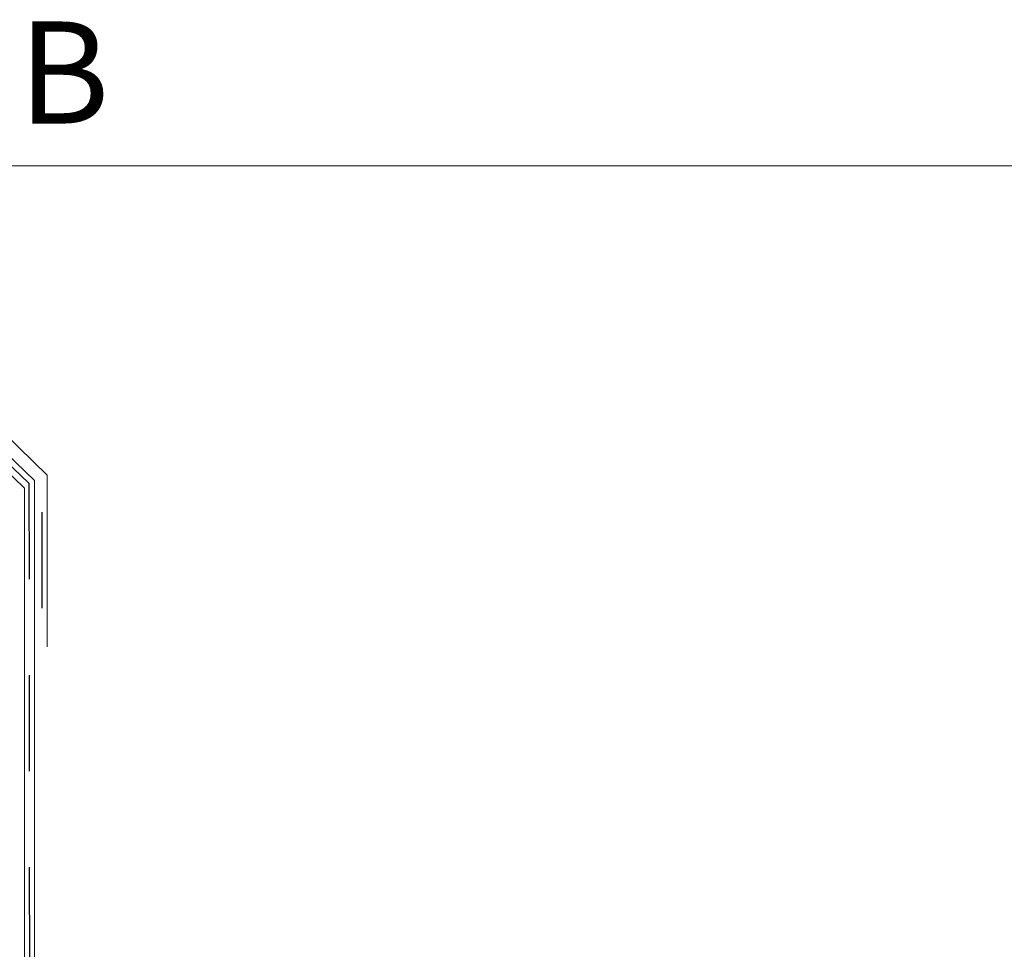
# Model space of a CAD drawing. Units: millimetres. Extents: x 0 to 1770, y -306 to 813.
# Drawn here: x 473 to 762, y 540 to 813 of the extents above; entities that cross this region are included whole.
import ezdxf

# ---------------------------------------------------------------- set-up
doc = ezdxf.new("R2010")
doc.units = ezdxf.units.MM
doc.header["$MEASUREMENT"] = 0
doc.linetypes.add('Strichlinie', pattern=[56.444445, 28.222222, -28.222222])
for name, color, linetype, lineweight in [('05 Abdichtungen _ Trennlagen_Stylo_No__2', 7, 'Continuous', 0), ('05 Abdichtungen _ Trennlagen_Stylo_No__22', 7, 'Continuous', 25), ('07 Detailkopf_Stylo_No__1', 7, 'Continuous', 0)]:
    doc.layers.add(name, color=color, linetype=linetype, lineweight=lineweight)
doc.styles.add('STYLE_GENERE_1', font='arial.ttf')

# ---------------------------------------------------------------- blocks, each defined once
blk = doc.blocks.new('9b5b1f38-67d9-4cd9-b8c8-8ab970780bf7')
at = {"layer": '07 Detailkopf_Stylo_No__1', "color": 7, "linetype": 'Continuous', "lineweight": 0}
blk.add_line((1770, 770), (0, 770), dxfattribs=at)

msp = doc.modelspace()

# ---------------------------------------------------------------- linework, layer by layer
at = {"layer": '05 Abdichtungen _ Trennlagen_Stylo_No__2', "color": 7, "linetype": 'Continuous', "lineweight": 0, "flags": 128}
for points in [[(162.38, 707.47), (167.64, 702.22), (200.18, 702.22), (205.1, 699.57), (459.87, 699.57), (481, 679.14), (481, 628.65)], [(477.22, 677.5), (458.06, 695.99), (167.18, 695.99)], [(474.28, 675.25), (455.52, 693.36), (164.64, 693.36)], [(477.22, 677.5), (477.22, 513.74), (482.19, 508.55), (482.11, 479.1), (527.1, 435.82), (630, 431.81)], [(474.28, 675.25), (474.28, 513.14), (479.25, 508.17), (479.25, 477.5), (526.34, 432.5), (629.83, 429.2)]]:
    msp.add_lwpolyline(points, dxfattribs=at)
at = {"layer": '05 Abdichtungen _ Trennlagen_Stylo_No__22', "color": 7, "linetype": 'Strichlinie', "lineweight": 25, "flags": 128}
for points in [[(161.84, 705.99), (166.88, 700.95), (199.24, 700.95), (205.02, 698), (459.83, 698), (479.36, 678.47), (479.36, 617.84)], [(475.61, 676.77), (456.56, 694.84), (164.57, 694.84)], [(475.61, 676.77), (475.76, 513.9), (480.77, 507.11), (480.43, 478.55), (527.1, 434.08), (629.82, 430.63)]]:
    msp.add_lwpolyline(points, dxfattribs=at)

# ---------------------------------------------------------------- block references
at = {"yscale": 1.397781819399648}
msp.add_blockref('9b5b1f38-67d9-4cd9-b8c8-8ab970780bf7', (0, -306.29), dxfattribs=at)

# ---------------------------------------------------------------- texts
at = {"layer": '07 Detailkopf_Stylo_No__1', "color": 7, "linetype": 'Continuous', "lineweight": 0, "insert": (0, 782.49), "char_height": 30, "attachment_point": 7, "style": 'STYLE_GENERE_1'}
msp.add_mtext('\\A1;{\\pql;\\fArial|b0|i0|c0|p34;DET_016_18_32_REV0_PB}', dxfattribs=at)

doc.saveas('drawing.dxf')
